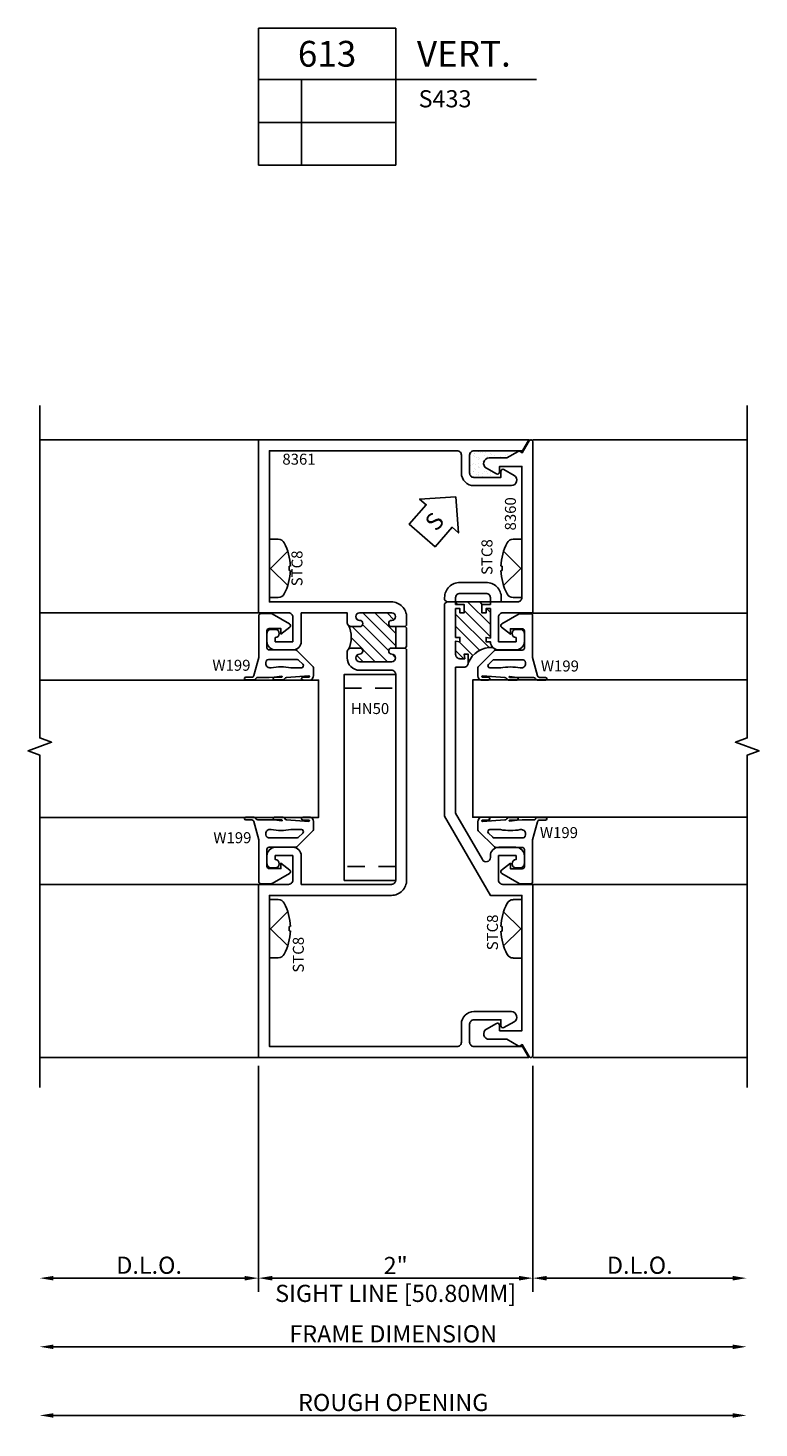
# Model space of a CAD drawing. Units: inches. Extents: x -38.1 to -7.4, y -7.7 to 8.
# Drawn here: x -32.7 to -27.3, y -3.8 to 6.4 of the extents above; entities that cross this region are included whole.
import ezdxf
from ezdxf.enums import TextEntityAlignment as Align

# ---------------------------------------------------------------- set-up
doc = ezdxf.new("R2010")
doc.units = ezdxf.units.IN
doc.header["$LTSCALE"] = 0.5
doc.header["$MEASUREMENT"] = 0
doc.linetypes.add('S433D613$0$HIDDEN', pattern=[0.375, 0.25, -0.125])
for name, color, linetype in [('S433D613$0$EFCO_0', 7, 'Continuous'), ('S433D613$0$EFCO_Detail_BreakLines', 1, 'Continuous'), ('S433D613$0$EFCO_Detail_Dim', 1, 'Continuous'), ('S433D613$0$EFCO_Detail_Symbols', 5, 'Continuous'), ('S433D613$0$EFCO_Detail_Symbols_Text', 3, 'Continuous'), ('S433D613$0$EFCO_Die_BackGround', 9, 'Continuous'), ('S433D613$0$EFCO_Die_Text', 6, 'Continuous'), ('S433D613$0$EFCO_Fasteners', 3, 'Continuous'), ('S433D613$0$EFCO_Fasteners_Text', 1, 'Continuous'), ('S433D613$0$EFCO_Glass', 4, 'Continuous'), ('S433D613$0$EFCO_Glazing_Gasket', 3, 'Continuous'), ('S433D613$0$EFCO_NONTHERMAL', 7, 'Continuous'), ('S433D613$0$EFCO_THERMAL', 7, 'Continuous'), ('S433D613$0$ZE-ANNO-LINE-HIDD', 2, 'S433D613$0$HIDDEN'), ('S433D613$0$ZE-ANNO-TEXT-XTRU', 6, 'Continuous'), ('S433D613$0$ZE-COND-SEAL', 9, 'Continuous'), ('S433D613$0$ZE-GLAZ-BLOK', 1, 'Continuous')]:
    doc.layers.add(name, color=color, linetype=linetype)
doc.styles.add('S433D613$0$EFCO', font='arial.ttf')
doc.styles.add('S433D613$0$STANDARD', font='arial.ttf')
doc.dimstyles.new('S433D613$0$SIGHTLINE', dxfattribs={"dimtxt": 0.125, "dimasz": 0.1, "dimexe": 0.1, "dimexo": 0.0625, "dimgap": 0.03, "dimtad": 1, "dimdec": 5, "dimzin": 4, "dimdsep": 46, "dimlunit": 5, "dimtxsty": 'S433D613$0$EFCO', "dimcen": 0.09, "dimclrd": 1, "dimclre": 1, "dimclrt": 3, "dimazin": 0, "dimtfac": 1, "dimtdec": 5, "dimtmove": 0, "dimatfit": 3, "dimfxl": 0, "dimfrac": 2, "dimtolj": 1, "dimtzin": 0, "dimarcsym": 0})
doc.dimstyles.new('S433D613$0$STD1', dxfattribs={"dimtxt": 0.125, "dimasz": 0.1, "dimexe": 0.1, "dimexo": 0.0625, "dimgap": 0.03, "dimtad": 1, "dimdec": 5, "dimzin": 4, "dimdsep": 46, "dimlunit": 4, "dimtxsty": 'S433D613$0$EFCO', "dimcen": 0.09, "dimclrd": 1, "dimclre": 1, "dimclrt": 3, "dimazin": 0, "dimtfac": 1, "dimtdec": 5, "dimtmove": 0, "dimatfit": 3, "dimfxl": 0, "dimfrac": 2, "dimtolj": 1, "dimtzin": 0, "dimarcsym": 0})

# ---------------------------------------------------------------- blocks, each defined once
blk = doc.blocks.new('*D100')
at = {"layer": 'S433D613$0$EFCO_Detail_Dim', "color": 1, "lineweight": -2, "transparency": 16777216}
for p, q in [((2, -0.062), (2, -1.708)), ((2.1, -1.608), (3.457, -1.608))]:
    blk.add_line(p, q, dxfattribs=at)
at = {"layer": 'S433D613$0$EFCO_Detail_Dim', "color": 1, "transparency": 16777216}
for points in [[(2.1, -1.592), (2.1, -1.625), (2, -1.608)], [(3.457, -1.592), (3.457, -1.625), (3.557, -1.608)]]:
    blk.add_solid(points, dxfattribs=at)
at = {"layer": 'S433D613$0$EFCO_Detail_Dim', "color": 3, "transparency": 16777216, "insert": (2.779, -1.514), "char_height": 0.125, "attachment_point": 5, "style": 'S433D613$0$EFCO'}
blk.add_mtext('\\A1;D.L.O.', dxfattribs=at)
blk = doc.blocks.new('*D99')
at = {"layer": 'S433D613$0$EFCO_Detail_Dim', "color": 1, "lineweight": -2, "transparency": 16777216}
for p, q in [((0, -0.062), (0, -1.708)), ((-1.494, -1.608), (-0.1, -1.608))]:
    blk.add_line(p, q, dxfattribs=at)
at = {"layer": 'S433D613$0$EFCO_Detail_Dim', "color": 1, "transparency": 16777216}
for points in [[(-1.494, -1.592), (-1.494, -1.625), (-1.594, -1.608)], [(-0.1, -1.592), (-0.1, -1.625), (0, -1.608)]]:
    blk.add_solid(points, dxfattribs=at)
at = {"layer": 'S433D613$0$EFCO_Detail_Dim', "color": 3, "transparency": 16777216, "insert": (-0.797, -1.514), "char_height": 0.125, "attachment_point": 5, "style": 'S433D613$0$EFCO'}
blk.add_mtext('\\A1;D.L.O.', dxfattribs=at)
blk = doc.blocks.new('*D98')
at = {"layer": 'S433D613$0$EFCO_Detail_Dim', "color": 1, "lineweight": -2, "transparency": 16777216}
blk.add_line((-1.494, -2.108), (3.457, -2.108), dxfattribs=at)
at = {"layer": 'S433D613$0$EFCO_Detail_Dim', "color": 1, "transparency": 16777216}
for points in [[(-1.494, -2.092), (-1.494, -2.125), (-1.594, -2.108)], [(3.457, -2.092), (3.457, -2.125), (3.557, -2.108)]]:
    blk.add_solid(points, dxfattribs=at)
at = {"layer": 'S433D613$0$EFCO_Detail_Dim', "color": 3, "transparency": 16777216, "insert": (0.982, -2.014), "char_height": 0.125, "attachment_point": 5, "style": 'S433D613$0$EFCO'}
blk.add_mtext('\\A1;FRAME DIMENSION', dxfattribs=at)
blk = doc.blocks.new('*D97')
at = {"layer": 'S433D613$0$EFCO_Detail_Dim', "color": 1, "lineweight": -2, "transparency": 16777216}
blk.add_line((-1.494, -2.608), (3.457, -2.608), dxfattribs=at)
at = {"layer": 'S433D613$0$EFCO_Detail_Dim', "color": 1, "transparency": 16777216}
for points in [[(-1.494, -2.592), (-1.494, -2.625), (-1.594, -2.608)], [(3.457, -2.592), (3.457, -2.625), (3.557, -2.608)]]:
    blk.add_solid(points, dxfattribs=at)
at = {"layer": 'S433D613$0$EFCO_Detail_Dim', "color": 3, "transparency": 16777216, "insert": (0.982, -2.514), "char_height": 0.125, "attachment_point": 5, "style": 'S433D613$0$EFCO'}
blk.add_mtext('\\A1;ROUGH OPENING', dxfattribs=at)
blk = doc.blocks.new('*D96')
at = {"layer": 'S433D613$0$EFCO_Detail_Dim', "color": 1, "lineweight": -2, "transparency": 16777216}
for p, q in [((0, -0.062), (0, -1.708)), ((2, -0.062), (2, -1.708)), ((0.1, -1.608), (1.9, -1.608))]:
    blk.add_line(p, q, dxfattribs=at)
at = {"layer": 'S433D613$0$EFCO_Detail_Dim', "color": 1, "transparency": 16777216}
for points in [[(0.1, -1.592), (0.1, -1.625), (0, -1.608)], [(1.9, -1.592), (1.9, -1.625), (2, -1.608)]]:
    blk.add_solid(points, dxfattribs=at)
at = {"layer": 'S433D613$0$EFCO_Detail_Dim', "color": 3, "transparency": 16777216, "char_height": 0.125, "attachment_point": 5, "style": 'S433D613$0$EFCO'}
for s, insert in [('\\A1;2" ', (1, -1.516)), ('\\A1;SIGHT LINE [50.80MM]', (1, -1.719))]:
    blk.add_mtext(s, dxfattribs=dict(at, insert=insert))
blk = doc.blocks.new('S433D613$0$STC8SMOD')
at = {"layer": 'S433D613$0$EFCO_Fasteners'}
for p, q in [((-0.016, 0.144), (-0.016, 0.152)), ((0.016, 0.144), (-0.016, 0.144)), ((0.016, 0.152), (0.016, 0.144)), ((-0.213, 0.064), (-0.213, 0)), ((-0.213, 0), (0.213, 0)), ((0.213, 0), (0.213, 0.064))]:
    blk.add_line(p, q, dxfattribs=at)
blk.add_lwpolyline([(0.125, 0.133), (0, 0.008), (-0.125, 0.133)], dxfattribs=at)
for centre, radius, start, end in [((-0.163, 0.064), 0.0492, 117.0959, 180), ((0, -0.255), 0.408, 92.2421, 117.0959), ((0, -0.255), 0.408, 62.9041, 87.7579), ((0.163, 0.064), 0.0492, 0, 62.9041)]:
    blk.add_arc(centre, radius, start, end, dxfattribs=at)
blk = doc.blocks.new('S433D613$0$8360')
at = {"layer": 'S433D613$0$EFCO_THERMAL', "linetype": 'Continuous'}
h = blk.add_hatch(dxfattribs=at)
h.set_pattern_fill('ANSI31', color=3, scale=0.5, style=0)
h.set_pattern_definition([(45, (-1.239105, 0.04449), (-0.0441942, 0.0441942), [])])
h.paths.add_polyline_path([(-0.067, 1.251), (-0.098, 1.246), (-0.098, 1.277), (-0.067, 1.277, -0.194723), (-0.048, 1.32, -0.325099), (-0.228, 1.432), (-0.228, 1.369), (-0.259, 1.369), (-0.253, 1.401), (-0.289, 1.401, 0.414214), (-0.32, 1.37), (-0.32, 1.272), (-0.289, 1.277), (-0.289, 1.246), (-0.32, 1.246), (-0.32, 1.036), (-0.289, 1.036), (-0.289, 1.067), (-0.258, 1.067), (-0.258, 1.005), (-0.32, 1.005), (-0.32, 0.987), (-0.067, 0.987), (-0.067, 1.005), (-0.129, 1.005), (-0.129, 1.067), (-0.098, 1.067), (-0.098, 1.036), (-0.067, 1.036)])
at = {"layer": 'S433D613$0$EFCO_NONTHERMAL'}
blk.add_lwpolyline([(-0.067, 1.005), (-0.067, 0.956, -0.414214), (-0.098, 0.925), (-0.289, 0.925, -0.414214), (-0.32, 0.956), (-0.32, 1.005), (-0.258, 1.005), (-0.258, 1.067), (-0.289, 1.067), (-0.289, 1.036), (-0.32, 1.036), (-0.32, 1.246), (-0.289, 1.246), (-0.289, 1.277), (-0.32, 1.272), (-0.32, 1.37, -0.414214), (-0.289, 1.401), (-0.253, 1.401), (-0.259, 1.369), (-0.228, 1.369), (-0.228, 1.432, 0.414214), (-0.259, 1.463), (-0.32, 1.463), (-0.32, 2.527), (-0.125, 2.865, -0.767327), (-0.067, 2.849), (-0.067, 2.837, 0.414214), (-0.005, 2.775), (0.119, 2.775, 0.414214), (0.181, 2.837), (0.181, 2.894, 0.414214), (0.15, 2.925), (0.121, 2.925, 1), (0.121, 2.865), (0.121, 2.835), (-0.007, 2.835), (-0.007, 3.014, -0.414214), (0.024, 3.045), (0.243, 3.045), (0.243, 4.291, 0.767327), (0.215, 4.299), (0.165, 4.212), (0.151, 4.221, 0.267949), (0.136, 4.221), (0.054, 4.174), (-0.076, 4.174, 0.767327), (-0.096, 4.1), (-0.023, 4.058, 0.59849), (0, 4.07), (0, 4.112), (0.163, 4.112), (0.163, 3.125), (-0.067, 3.125), (-0.4, 2.548), (-0.4, 1.002), (-0.385, 0.987), (-0.4, 0.972), (-0.4, 0.956, 0.414214), (-0.289, 0.845), (-0.098, 0.845, 0.414214), (0.013, 0.956), (0.013, 0.987), (0.132, 0.987, -0.414214), (0.163, 0.956), (0.163, 0), (0, 0), (0, 0.042, 0.57735), (-0.023, 0.055), (-0.096, 0.013, 0.767327), (-0.076, -0.062), (0.054, -0.062), (0.136, -0.109, 0.267949), (0.151, -0.109), (0.165, -0.1), (0.215, -0.186, 0.767327), (0.243, -0.179), (0.243, 1.067), (0.024, 1.067, -0.414214), (-0.007, 1.098), (-0.007, 1.277), (0.121, 1.277), (0.121, 1.247, 1), (0.121, 1.187), (0.15, 1.187, 0.414214), (0.181, 1.218), (0.181, 1.275, 0.414214), (0.119, 1.337), (-0.005, 1.337, 0.404795), (-0.067, 1.277), (-0.098, 1.277), (-0.098, 1.246), (-0.067, 1.251), (-0.067, 1.036), (-0.098, 1.036), (-0.098, 1.067), (-0.129, 1.067), (-0.129, 1.005)], format="xyb", close=True, dxfattribs=at)
at = {"layer": 'S433D613$0$EFCO_THERMAL'}
blk.add_lwpolyline([(-0.32, 0.987), (-0.32, 1.005), (-0.258, 1.005), (-0.258, 1.067), (-0.289, 1.067), (-0.289, 1.036), (-0.32, 1.036), (-0.32, 1.246), (-0.289, 1.246), (-0.289, 1.277), (-0.32, 1.272), (-0.32, 1.37, -0.414214), (-0.289, 1.401), (-0.253, 1.401), (-0.259, 1.369), (-0.228, 1.369), (-0.228, 1.432, 0.414214), (-0.259, 1.463), (-0.32, 1.463), (-0.32, 2.527), (-0.125, 2.865, -0.767327), (-0.067, 2.849), (-0.067, 2.837, 0.414214), (-0.005, 2.775), (0.119, 2.775, 0.414214), (0.181, 2.837), (0.181, 2.894, 0.414214), (0.15, 2.925), (0.121, 2.925, 1), (0.121, 2.865), (0.121, 2.835), (-0.007, 2.835), (-0.007, 3.014, -0.414214), (0.024, 3.045), (0.243, 3.045), (0.243, 4.291, 0.767327), (0.215, 4.299), (0.165, 4.212), (0.151, 4.221, 0.267949), (0.136, 4.221), (0.054, 4.174), (-0.076, 4.174, 0.767327), (-0.096, 4.1), (-0.023, 4.058, 0.59849), (0, 4.07), (0, 4.112), (0.163, 4.112), (0.163, 3.125), (-0.067, 3.125), (-0.4, 2.548), (-0.4, 1.002), (-0.385, 0.987), (0.132, 0.987, -0.414214), (0.163, 0.956), (0.163, 0), (0, 0), (0, 0.042, 0.57735), (-0.023, 0.055), (-0.096, 0.013, 0.767327), (-0.076, -0.062), (0.054, -0.062), (0.136, -0.109, 0.267949), (0.151, -0.109), (0.165, -0.1), (0.215, -0.186, 0.767327), (0.243, -0.179), (0.243, 1.067), (0.024, 1.067, -0.414214), (-0.007, 1.098), (-0.007, 1.277), (0.121, 1.277), (0.121, 1.247, 1), (0.121, 1.187), (0.15, 1.187, 0.414214), (0.181, 1.218), (0.181, 1.275, 0.414214), (0.119, 1.337), (-0.005, 1.337, 0.404795), (-0.067, 1.277), (-0.098, 1.277), (-0.098, 1.246), (-0.067, 1.251), (-0.067, 1.036), (-0.098, 1.036), (-0.098, 1.067), (-0.129, 1.067), (-0.129, 1.005), (-0.067, 1.005), (-0.067, 0.987)], format="xyb", close=True, dxfattribs=at)
at = {"layer": 'S433D613$0$EFCO_THERMAL', "color": 3, "linetype": 'Continuous'}
blk.add_arc((-0.061, 1.499), 0.18, 201.9674, 274.0046, dxfattribs=at)
at = {"layer": 'S433D613$0$EFCO_Die_Text', "ltscale": 0.5, "style": 'S433D613$0$EFCO', "flags": 8}
blk.add_attdef('DIENO', text='', height=0.08, rotation=90, dxfattribs=at).set_placement((0.103, 0.277), align=Align.MIDDLE_CENTER)
blk = doc.blocks.new('S433D613$0$8361')
at = {"layer": 'S433D613$0$EFCO_THERMAL'}
h = blk.add_hatch(dxfattribs=at)
h.set_pattern_fill('ANSI31', color=3, scale=0.5, style=0)
h.set_pattern_definition([(45, (3.353025, -4e-16), (-0.0441942, 0.0441942), [])])
h.paths.add_polyline_path([(1, 1.517), (0.972, 1.517, -1), (0.972, 1.562, 1), (0.972, 1.617), (0.737, 1.617, 1), (0.737, 1.562, -1), (0.737, 1.517), (0.678, 1.517, -0.198912), (0.656, 1.526, -0.227991), (0.656, 1.352, -0.198912), (0.678, 1.361), (0.737, 1.361, -1), (0.737, 1.316, 1), (0.737, 1.261), (0.972, 1.261, 1), (0.972, 1.316, -1), (0.972, 1.361), (1, 1.361)])
at = {"layer": 'S433D613$0$EFCO_NONTHERMAL'}
blk.add_lwpolyline([(1.57, 4.42, 0.414214), (1.539, 4.389), (1.539, 4.257, 0.414214), (1.57, 4.226), (1.767, 4.226), (1.767, 4.27, -0.577058), (1.789, 4.283), (1.863, 4.241, -0.767675), (1.843, 4.166), (1.57, 4.166, -0.414214), (1.479, 4.257), (1.479, 4.389, 0.414214), (1.448, 4.42), (0.08, 4.42), (0.08, 3.319), (0.969, 3.319, -0.414214), (1.08, 3.208), (1.08, 1.527), (1.07, 1.517), (1.08, 1.507), (1.08, 1.371), (1.07, 1.361), (1.08, 1.351), (1.08, 1.292, -0.414214), (0.969, 1.181), (0.08, 1.181), (0.08, 0.08), (1.448, 0.08, 0.414214), (1.479, 0.111), (1.479, 0.243, -0.414214), (1.57, 0.334), (1.843, 0.334, -0.767675), (1.863, 0.259), (1.789, 0.217, -0.577058), (1.767, 0.23), (1.767, 0.274), (1.57, 0.274, 0.414214), (1.539, 0.243), (1.539, 0.111, 0.414214), (1.57, 0.08), (1.925, 0.08), (1.971, 0), (0, 0), (0, 1.261), (0.219, 1.261, 0.414214), (0.25, 1.292), (0.25, 1.471), (0.122, 1.471), (0.122, 1.441, -1), (0.122, 1.381), (0.093, 1.381, -0.414214), (0.062, 1.412), (0.062, 1.469, -0.414214), (0.124, 1.531), (0.25, 1.531, -0.414214), (0.312, 1.469), (0.312, 1.261), (0.647, 1.261), (0.647, 1.33, -0.414214), (0.678, 1.361), (0.737, 1.361, -1), (0.737, 1.316, 1), (0.737, 1.261), (0.972, 1.261, 1), (0.972, 1.316, -1), (0.972, 1.361), (1, 1.361), (1, 1.517), (0.972, 1.517, -1), (0.972, 1.562, 1), (0.972, 1.617), (0.737, 1.617, 1), (0.737, 1.562, -1), (0.737, 1.517), (0.678, 1.517, -0.414214), (0.647, 1.548), (0.647, 1.589, -0.414214), (0.737, 1.679), (0.969, 1.679, 0.414214), (1, 1.71), (1, 3.208, 0.414214), (0.969, 3.239), (0.312, 3.239), (0.312, 3.031, -0.414214), (0.25, 2.969), (0.124, 2.969, -0.414214), (0.062, 3.031), (0.062, 3.088, -0.414214), (0.093, 3.119), (0.122, 3.119, -1), (0.122, 3.059), (0.122, 3.029), (0.25, 3.029), (0.25, 3.208, 0.414214), (0.219, 3.239), (0, 3.239), (0, 4.5), (1.971, 4.5), (1.925, 4.42)], format="xyb", close=True, dxfattribs=at)
at = {"layer": 'S433D613$0$EFCO_THERMAL'}
blk.add_lwpolyline([(1, 1.361), (1.07, 1.361), (1.08, 1.351), (1.08, 1.292, -0.414214), (0.969, 1.181), (0.08, 1.181), (0.08, 0.08), (1.448, 0.08, 0.414214), (1.479, 0.111), (1.479, 0.243, -0.414214), (1.57, 0.334), (1.843, 0.334, -0.767675), (1.863, 0.259), (1.789, 0.217, -0.577058), (1.767, 0.23), (1.767, 0.274), (1.57, 0.274, 0.414214), (1.539, 0.243), (1.539, 0.111, 0.414214), (1.57, 0.08), (1.925, 0.08), (1.971, 0), (0, 0), (0, 1.261), (0.219, 1.261, 0.414214), (0.25, 1.292), (0.25, 1.471), (0.122, 1.471), (0.122, 1.441, -1), (0.122, 1.381), (0.093, 1.381, -0.414214), (0.062, 1.412), (0.062, 1.469, -0.414214), (0.124, 1.531), (0.25, 1.531, -0.414214), (0.312, 1.469), (0.312, 1.261), (0.647, 1.261), (0.647, 1.33, -0.414214), (0.678, 1.361), (0.737, 1.361, -1), (0.737, 1.316, 1), (0.737, 1.261), (0.972, 1.261, 1), (0.972, 1.316, -1), (0.972, 1.361), (1, 1.361), (1, 1.517), (0.972, 1.517, -1), (0.972, 1.562, 1), (0.972, 1.617), (0.737, 1.617, 1), (0.737, 1.562, -1), (0.737, 1.517), (0.678, 1.517, -0.414214), (0.647, 1.548), (0.647, 1.589, -0.414214), (0.737, 1.679), (0.969, 1.679, 0.414214), (1, 1.71), (1, 3.208, 0.414214), (0.969, 3.239), (0.312, 3.239), (0.312, 3.031, -0.414214), (0.25, 2.969), (0.124, 2.969, -0.414214), (0.062, 3.031), (0.062, 3.088, -0.414214), (0.093, 3.119), (0.122, 3.119, -1), (0.122, 3.059), (0.122, 3.029), (0.25, 3.029), (0.25, 3.208, 0.414214), (0.219, 3.239), (0, 3.239), (0, 4.5), (1.971, 4.5), (1.925, 4.42), (1.57, 4.42, 0.414214), (1.539, 4.389), (1.539, 4.257, 0.414214), (1.57, 4.226), (1.767, 4.226), (1.767, 4.27, -0.577058), (1.789, 4.283), (1.863, 4.241, -0.767675), (1.843, 4.166), (1.57, 4.166, -0.414214), (1.479, 4.257), (1.479, 4.389, 0.414214), (1.448, 4.42), (0.08, 4.42), (0.08, 3.319), (0.969, 3.319, -0.414214), (1.08, 3.208), (1.08, 1.527), (1.07, 1.517), (1, 1.517)], format="xyb", close=True, dxfattribs=at)
at = {"layer": 'S433D613$0$EFCO_THERMAL', "color": 3}
blk.add_arc((0.475, 1.439), 0.201, 334.3132, 25.6868, dxfattribs=at)
at = {"layer": 'S433D613$0$EFCO_Die_Text', "ltscale": 0.5, "style": 'S433D613$0$EFCO', "flags": 8}
blk.add_attdef('DIENO', text='', height=0.08, dxfattribs=at).set_placement((0.295, 0.141), align=Align.MIDDLE_CENTER)
blk = doc.blocks.new('S433D613$0$90degcrnglztp')
at = {"layer": 'S433D613$0$EFCO_Die_BackGround'}
for p, q in [((0, 0), (0, 1.562)), ((1.978, 0), (1.978, 1.562))]:
    blk.add_line(p, q, dxfattribs=at)
at = {"layer": 'S433D613$0$EFCO_Glass'}
blk.add_lwpolyline([(1.488, 1.562), (1.488, -0.438), (0.488, -0.438), (0.488, 1.562)], dxfattribs=at)
at = {"layer": 'S433D613$0$EFCO_Glazing_Gasket'}
for points in [[(0.468, -0.37), (0.47, -0.32, -0.999997), (0.489, -0.325), (0.49, -0.377, -0.265617), (0.469, -0.398), (0.457, -0.401), (0.403, -0.402, -0.198916), (0.392, -0.398), (0.274, -0.28, -0.198912), (0.27, -0.269), (0.27, -0.077, 0.414214), (0.255, -0.062), (0.13, -0.062, 0.414214), (0.115, -0.077), (0.115, -0.164), (0.155, -0.164), (0.104, -0.228, -0.526181), (0.079, -0.226), (0.007, -0.1, -0.131651), (0.005, -0.093), (0.005, -0.017, -0.414214), (0.02, -0.002), (0.325, -0.002), (0.457, 0.033, 0.339454), (0.469, 0.048), (0.469, 0.092, -0.999995), (0.489, 0.092), (0.489, 0.033, -0.339454), (0.477, 0.018, 0.265356), (0.47, 0.004), (0.47, -0.079), (0.469, -0.115), (0.462, -0.17, 0.540308), (0.466, -0.173), (0.469, -0.17), (0.469, -0.117, -1), (0.489, -0.117), (0.489, -0.177, -0.303409), (0.479, -0.191, 0.339454), (0.47, -0.204), (0.458, -0.368, 0.493143)], [(1.723, -0.062), (1.848, -0.062, -0.414214), (1.863, -0.077), (1.863, -0.164), (1.823, -0.164), (1.874, -0.228, 0.526181), (1.899, -0.226), (1.971, -0.1, 0.131651), (1.973, -0.093), (1.973, -0.017, 0.414214), (1.958, -0.002), (1.653, -0.002), (1.521, 0.033, -0.339454), (1.509, 0.048), (1.509, 0.092, 0.999995), (1.489, 0.092), (1.489, 0.033, 0.339454), (1.501, 0.018, -0.265356), (1.508, 0.004), (1.508, -0.079), (1.509, -0.115), (1.516, -0.17, -0.540308), (1.512, -0.173), (1.509, -0.17), (1.509, -0.117, 1), (1.489, -0.117), (1.489, -0.177, 0.303409), (1.499, -0.191, -0.339454), (1.508, -0.204), (1.52, -0.368, -0.493143), (1.51, -0.37), (1.508, -0.32, 0.999997), (1.489, -0.325), (1.488, -0.377, 0.265617), (1.509, -0.398), (1.521, -0.401), (1.575, -0.402, 0.198916), (1.586, -0.398), (1.704, -0.28, 0.198912), (1.708, -0.269), (1.708, -0.077, -0.414214)]]:
    blk.add_lwpolyline(points, format="xyb", close=True, dxfattribs=at)
for points in [[(0.4, -0.092), (0.4, -0.083, 0.493145), (0.362, -0.054), (0.351, -0.057, 0.339452), (0.34, -0.072), (0.34, -0.283, 0.198921), (0.344, -0.293), (0.374, -0.323, 0.66817), (0.4, -0.313), (0.4, -0.236, -0.098096), (0.4, -0.092)], [(1.578, -0.092), (1.578, -0.083, -0.493145), (1.616, -0.054), (1.627, -0.057, -0.339452), (1.638, -0.072), (1.638, -0.283, -0.198921), (1.634, -0.293), (1.604, -0.323, -0.66817), (1.578, -0.313), (1.578, -0.236, 0.098096), (1.578, -0.092)]]:
    blk.add_lwpolyline(points, format="xyb", dxfattribs=at)
at = {"layer": 'S433D613$0$EFCO_Die_Text', "style": 'S433D613$0$EFCO'}
for p in [(0.426, 0.197), (1.64, 0.19)]:
    blk.add_text('W199', height=0.08, rotation=90, dxfattribs=at).set_placement(p, align=Align.CENTER)
blk = doc.blocks.new('S433D613$0$90degcrnglzl')
at = {"layer": 'S433D613$0$EFCO_Die_BackGround'}
for p, q in [((0, 1.978), (-1.594, 1.978)), ((0, 0), (-1.594, 0))]:
    blk.add_line(p, q, dxfattribs=at)
at = {"layer": 'S433D613$0$EFCO_Glass'}
blk.add_lwpolyline([(-1.594, 1.488), (0.438, 1.488), (0.438, 0.488), (-1.594, 0.488)], dxfattribs=at)
at = {"layer": 'S433D613$0$EFCO_Glazing_Gasket'}
for points in [[(0.062, 1.723), (0.062, 1.848, -0.414214), (0.077, 1.863), (0.164, 1.863), (0.164, 1.823), (0.228, 1.874, 0.526181), (0.226, 1.899), (0.1, 1.971, 0.131651), (0.093, 1.973), (0.017, 1.973, 0.414214), (0.002, 1.958), (0.002, 1.653), (-0.033, 1.521, -0.339454), (-0.048, 1.509), (-0.092, 1.509, 0.999995), (-0.092, 1.489), (-0.033, 1.489, 0.339454), (-0.018, 1.501, -0.265356), (-0.004, 1.508), (0.079, 1.508), (0.115, 1.509), (0.17, 1.516, -0.540308), (0.173, 1.512), (0.17, 1.509), (0.117, 1.509, 1), (0.117, 1.489), (0.177, 1.489, 0.303409), (0.191, 1.499, -0.339454), (0.204, 1.508), (0.368, 1.52, -0.493143), (0.37, 1.51), (0.32, 1.508, 0.999997), (0.325, 1.489), (0.377, 1.488, 0.265617), (0.398, 1.509), (0.401, 1.521), (0.402, 1.575, 0.198916), (0.398, 1.586), (0.28, 1.704, 0.198912), (0.269, 1.708), (0.077, 1.708, -0.414214)], [(0.37, 0.468), (0.32, 0.47, -0.999997), (0.325, 0.489), (0.377, 0.49, -0.265617), (0.398, 0.469), (0.401, 0.457), (0.402, 0.403, -0.198916), (0.398, 0.392), (0.28, 0.274, -0.198912), (0.269, 0.27), (0.077, 0.27, 0.414214), (0.062, 0.255), (0.062, 0.13, 0.414214), (0.077, 0.115), (0.164, 0.115), (0.164, 0.155), (0.228, 0.104, -0.526181), (0.226, 0.079), (0.1, 0.007, -0.131651), (0.093, 0.005), (0.017, 0.005, -0.414214), (0.002, 0.02), (0.002, 0.325), (-0.033, 0.457, 0.339454), (-0.048, 0.469), (-0.092, 0.469, -0.999995), (-0.092, 0.489), (-0.033, 0.489, -0.339454), (-0.018, 0.477, 0.265356), (-0.004, 0.47), (0.079, 0.47), (0.115, 0.469), (0.17, 0.462, 0.540308), (0.173, 0.466), (0.17, 0.469), (0.117, 0.469, -1), (0.117, 0.489), (0.177, 0.489, -0.303409), (0.191, 0.479, 0.339454), (0.204, 0.47), (0.368, 0.458, 0.493143)]]:
    blk.add_lwpolyline(points, format="xyb", close=True, dxfattribs=at)
for points in [[(0.092, 1.578), (0.083, 1.578, -0.493145), (0.054, 1.616), (0.057, 1.627, -0.339452), (0.072, 1.638), (0.283, 1.638, -0.198921), (0.293, 1.634), (0.323, 1.604, -0.66817), (0.313, 1.578), (0.236, 1.578, 0.098096), (0.092, 1.578)], [(0.092, 0.4), (0.083, 0.4, 0.493145), (0.054, 0.362), (0.057, 0.351, 0.339452), (0.072, 0.34), (0.283, 0.34, 0.198921), (0.293, 0.344), (0.323, 0.374, 0.66817), (0.313, 0.4), (0.236, 0.4, -0.098096), (0.092, 0.4)]]:
    blk.add_lwpolyline(points, format="xyb", dxfattribs=at)
at = {"layer": 'S433D613$0$EFCO_Die_Text', "style": 'S433D613$0$EFCO'}
for p in [(-0.197, 1.556), (-0.19, 0.3)]:
    blk.add_text('W199', height=0.08, dxfattribs=at).set_placement(p, align=Align.CENTER)
blk = doc.blocks.new('*U104')
at = {"layer": 'S433D613$0$EFCO_Detail_Symbols'}
for p, q in [((0, 0), (0, -1)), ((1, 0), (0, 0)), ((1, -1), (1, 0)), ((0, -0.375), (1, -0.375)), ((0.313, -1), (0.313, -0.375)), ((1, -0.375), (2.027, -0.375)), ((0, -0.688), (1, -0.688)), ((0, -1), (1, -1))]:
    blk.add_line(p, q, dxfattribs=at)
at = {"layer": 'S433D613$0$EFCO_Detail_Symbols_Text', "style": 'S433D613$0$STANDARD'}
for tag, height, p in [('DETAIL', 0.188, (0.5, -0.188)), ('SIM.', 0.125, (-0.24, -0.531)), ('REF.', 0.125, (0.156, -0.531)), ('REF.', 0.125, (0.657, -0.531)), ('SIM.', 0.125, (-0.24, -0.844)), ('REF.', 0.125, (0.156, -0.844)), ('REF.', 0.125, (0.657, -0.844))]:
    blk.add_attdef(tag, text='', height=height, dxfattribs=at).set_placement(p, align=Align.MIDDLE_CENTER)
for tag, height, p in [('DESCRIPTION', 0.188, (1.155, -0.188)), ('SERIES', 0.125, (1.167, -0.515))]:
    blk.add_attdef(tag, text='', height=height, dxfattribs=at).set_placement(p, align=Align.MIDDLE_LEFT)
for p in [(1.167, -0.772), (1.167, -0.965)]:
    blk.add_attdef('MISC.', p, '', height=0.125, dxfattribs=at)
blk = doc.blocks.new('S433D613$0$Silicone Symbol')
at = {"layer": 'S433D613$0$EFCO_Detail_Symbols'}
blk.add_lwpolyline([(0, 0), (-0.187, -0.187), (-0.187, -0.125), (-0.375, -0.125), (-0.375, 0.125), (-0.187, 0.125), (-0.187, 0.188)], close=True, dxfattribs=at)
at = {"layer": 'S433D613$0$EFCO_Detail_Symbols_Text', "color": 3, "linetype": 'Continuous', "style": 'S433D613$0$EFCO'}
blk.add_text('S', height=0.125, rotation=360, dxfattribs=at).set_placement((-0.239, 0), align=Align.MIDDLE_CENTER)
blk = doc.blocks.new('S433D613$0$hn50')
at = {"layer": 'S433D613$0$ZE-ANNO-LINE-HIDD'}
for p, q in [((0, -0.1), (0.375, -0.1)), ((0.375, -1.4), (0, -1.4))]:
    blk.add_line(p, q, dxfattribs=at)
at = {"layer": 'S433D613$0$ZE-GLAZ-BLOK'}
blk.add_lwpolyline([(0.375, -1.5), (0, -1.5), (0, 0), (0.375, 0)], close=True, dxfattribs=at)
at = {"layer": 'S433D613$0$ZE-ANNO-TEXT-XTRU', "style": 'S433D613$0$EFCO', "flags": 8}
blk.add_attdef('BKNO', text='', height=0.08, dxfattribs=at).set_placement((0.188, -0.248), align=Align.MIDDLE_CENTER)
blk = doc.blocks.new('S433D613')
at = {"layer": 'S433D613$0$ZE-COND-SEAL'}
h = blk.add_hatch(dxfattribs=at)
h.set_pattern_fill('AR-SAND', color=256, scale=0.03)
h.paths.add_polyline_path([(1.57, 4.42, 0.414213562), (1.539, 4.389), (1.539, 4.257, 0.414213562), (1.57, 4.226), (1.767, 4.226), (1.767, 4.27, -0.51366843), (1.786822, 4.284204), (1.808971, 4.306), (1.757, 4.306), (1.757, 4.264, -0.577350269), (1.7345, 4.25101), (1.660973, 4.293461, -0.767326988), (1.680946, 4.368), (1.81111, 4.368), (1.8925, 4.41499, -0.267949192), (1.9075, 4.41499), (1.915203, 4.410543), (1.924812, 4.42)])
at = {"layer": 'S433D613$0$EFCO_Detail_BreakLines'}
for points in [[(-1.5935, -0.22), (-1.5935, 2.2025), (-1.679359, 2.23375), (-1.507641, 2.29625), (-1.5935, 2.3275), (-1.5935, 4.75)], [(3.5625, -0.22), (3.5625, 2.2025), (3.648359, 2.23375), (3.476641, 2.29625), (3.5625, 2.3275), (3.5625, 4.75)]]:
    blk.add_lwpolyline(points, dxfattribs=at)
at = {"layer": 'S433D613$0$EFCO_Die_BackGround'}
for p, q in [((0, 4.5), (-1.5935, 4.5)), ((2, 4.5), (3.5625, 4.5)), ((0, 0), (-1.5935, 0)), ((2, 0), (3.5625, 0))]:
    blk.add_line(p, q, dxfattribs=at)
ref = blk.add_blockref('S433D613$0$8361', (0, 4.5), dxfattribs=dict(xscale=-1, rotation=180))
ref.add_attrib('DIENO', '8361', dxfattribs={"layer": 'S433D613$0$EFCO_Die_Text', "ltscale": 0.5, "height": 0.08, "style": 'S433D613$0$EFCO', "flags": 8}).set_placement((0.295217, 4.3587), align=Align.MIDDLE_CENTER)
ref = blk.add_blockref('S433D613$0$8360', (1.757, 4.306), dxfattribs=dict(xscale=-1, rotation=180))
ref.add_attrib('DIENO', '8360', dxfattribs={"layer": 'S433D613$0$EFCO_Die_Text', "ltscale": 0.5, "height": 0.08, "rotation": 90, "style": 'S433D613$0$EFCO', "flags": 8}).set_placement((1.836325, 3.960416), align=Align.MIDDLE_CENTER)
for name, p, rotation in [('S433D613$0$STC8SMOD', (0.08, 3.563014), 270), ('S433D613$0$STC8SMOD', (1.92, 3.563), 90), ('S433D613$0$90degcrnglztp', (2, 3.23798), 270), ('S433D613$0$STC8SMOD', (0.08, 0.938014), 270), ('S433D613$0$STC8SMOD', (1.92, 0.937), 90)]:
    blk.add_blockref(name, p, dxfattribs=dict(rotation=rotation))
blk.add_blockref('S433D613$0$90degcrnglzl', (0, 1.261))
at = {"layer": 'S433D613$0$EFCO_0', "rotation": 48.90648896928074}
blk.add_blockref('S433D613$0$Silicone Symbol', (1.439449, 4.085296), dxfattribs=at)
at = {"layer": 'S433D613$0$EFCO_Detail_Symbols'}
ref = blk.add_blockref('*U104', (0, 7.5), dxfattribs=at)
ref.add_attrib('DETAIL', '613', dxfattribs={"layer": 'S433D613$0$EFCO_Detail_Symbols_Text', "height": 0.1875, "style": 'S433D613$0$STANDARD'}).set_placement((0.5, 7.3125), align=Align.MIDDLE_CENTER)
ref.add_attrib('DESCRIPTION', 'VERT.', dxfattribs={"layer": 'S433D613$0$EFCO_Detail_Symbols_Text', "height": 0.1875, "style": 'S433D613$0$STANDARD'}).set_placement((1.154672, 7.3125), align=Align.MIDDLE_LEFT)
ref.add_attrib('SERIES', 'S433', dxfattribs={"layer": 'S433D613$0$EFCO_Detail_Symbols_Text', "height": 0.125, "style": 'S433D613$0$STANDARD'}).set_placement((1.166983, 6.98455), align=Align.MIDDLE_LEFT)
at = {"layer": 'S433D613$0$ZE-GLAZ-BLOK'}
ref = blk.add_blockref('S433D613$0$hn50', (0.625, 2.79), dxfattribs=at)
ref.add_attrib('BKNO', 'HN50', dxfattribs={"layer": 'S433D613$0$ZE-ANNO-TEXT-XTRU', "height": 0.08, "style": 'S433D613$0$EFCO'}).set_placement((0.813132, 2.541887), align=Align.MIDDLE_CENTER)
at = {"layer": 'S433D613$0$EFCO_Fasteners_Text', "style": 'S433D613$0$EFCO'}
for p in [(0.320614, 3.432628), (1.705298, 3.515204), (1.745503, 0.780492), (0.330565, 0.617685)]:
    blk.add_text('STC8', height=0.08, rotation=90, dxfattribs=at).set_placement(p)
at = {"layer": 'S433D613$0$EFCO_Detail_Dim'}
for base, p1, p2, text, override, picture, middle in [((0, -1.608333), (-1.5935, 0), (0, 0), 'D.L.O.', {"dimse1": 1, "dimse2": 0}, '*D99', (-0.79675, -1.513659)), ((3.55729, -2.108333), (-1.5935, 0), (3.55729, 0), 'FRAME DIMENSION', {"dimse1": 1, "dimse2": 1}, '*D98', (0.981895, -2.013659)), ((3.55729, -2.608333), (-1.5935, 0), (3.55729, 0), 'ROUGH OPENING', {"dimse1": 1, "dimse2": 1}, '*D97', (0.981895, -2.513659)), ((3.55729, -1.608333), (2, 0), (3.55729, 0), 'D.L.O.', {"dimse1": 0, "dimse2": 1}, '*D100', (2.778645, -1.513659))]:
    dim = blk.add_linear_dim(base=base, p1=p1, p2=p2, text=text, dimstyle='S433D613$0$STD1', override=override, dxfattribs=at)
    dim.commit()
    dim.dimension.update_dxf_attribs({"geometry": picture, "text_midpoint": middle})
dim = blk.add_linear_dim(base=(2, -1.608333), p1=(0, 0), p2=(2, 0), dimstyle='S433D613$0$SIGHTLINE', override={"dimpost": '" \\XSIGHT LINE'}, dxfattribs=at)
dim.commit()
dim.dimension.update_dxf_attribs({"geometry": '*D96', "text_midpoint": (1, -1.608333)})

msp = doc.modelspace()

# ---------------------------------------------------------------- block references
msp.add_blockref('S433D613', (-30.987, -1.126))

doc.saveas('drawing.dxf')
